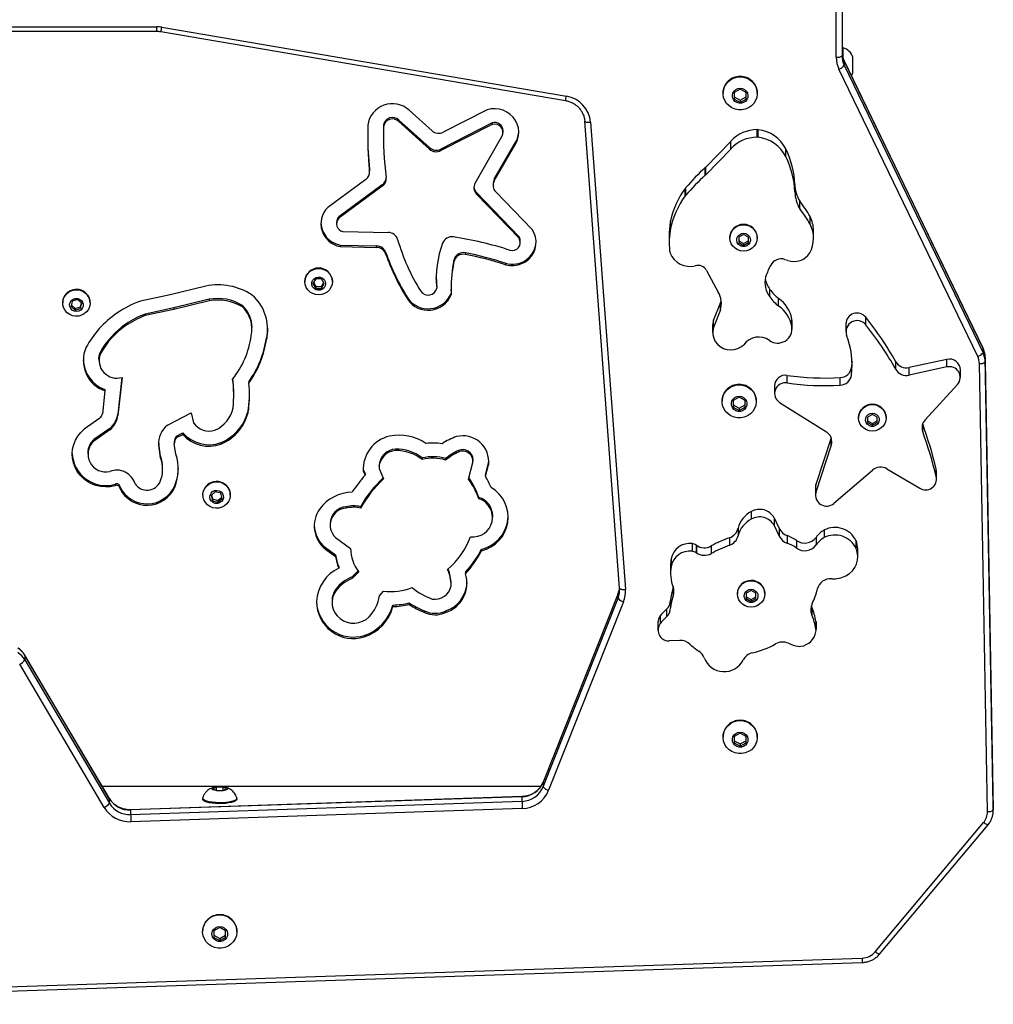
# Model space of a CAD drawing. Units: millimetres. Extents: x -4534 to 379802, y -3372 to 6410.
# Drawn here: x -749 to -253, y 1546 to 2048 of the extents above; entities that cross this region are included whole.
import ezdxf

# ---------------------------------------------------------------- set-up
doc = ezdxf.new("R2010")
doc.units = ezdxf.units.MM
doc.layers.add('Toestel 2D', color=7, linetype='Continuous', lineweight=20)

# ---------------------------------------------------------------- blocks, each defined once
blk = doc.blocks.new('1503')
at = {"color": 7, "linetype": 'Continuous', "lineweight": 25}
for p, q in [((999.62, 678.756), (999.62, 681.871)), ((999.92, 681.433), (999.92, 678.834)), ((953.908, 680.302), (964.951, 680.302)), ((953.908, 680.08), (964.951, 680.08)), ((964.951, 680.08), (964.951, 680.302)), ((965.161, 680.062), (985.802, 676.547)), ((965.211, 680.28), (985.852, 676.765)), ((999.97, 679.226), (999.92, 679.226)), ((999.97, 678.735), (999.97, 679.226)), ((1007.108, 663.924), (1000.03, 678.585)), ((1000.03, 678.585), (1000.032, 678.577)), ((1000.032, 678.577), (1000.032, 678.344)), ((1007.109, 663.916), (1000.032, 678.577)), ((1000.47, 678.108), (1000.47, 678.751)), ((1006.838, 663.483), (999.76, 678.144)), ((1000.032, 678.344), (1007.109, 663.683)), ((1000.47, 677.951), (1000.47, 678.108)), ((994.72, 677.12), (994.42, 676.952)), ((995.02, 676.952), (994.72, 677.12)), ((993.845, 676.928), (993.845, 676.915)), ((994.42, 676.952), (994.42, 676.618)), ((994.42, 676.734), (994.72, 676.567)), ((994.42, 676.618), (994.72, 676.451)), ((994.72, 676.567), (995.02, 676.734)), ((994.72, 676.451), (995.02, 676.618)), ((994.72, 676.567), (994.72, 676.451)), ((995.02, 676.618), (995.02, 676.952)), ((995.595, 676.915), (995.595, 676.928)), ((978.999, 675.004), (977.833, 676.054)), ((981.804, 676.07), (979.574, 674.93)), ((977.306, 675.55), (977.306, 675.473)), ((978.869, 674.141), (977.306, 675.55)), ((976.521, 675.281), (976.521, 675.203)), ((978.869, 674.063), (977.306, 675.473)), ((982.068, 675.408), (979.444, 674.067)), ((982.068, 675.33), (979.444, 673.99)), ((982.068, 675.408), (982.068, 675.33)), ((988.569, 651.664), (986.789, 675.499)), ((987.088, 675.442), (988.868, 651.607)), ((995.584, 674.672), (995.584, 675.06)), ((995.64, 674.668), (995.64, 675.057)), ((976.515, 674.817), (976.515, 674.74)), ((981.196, 672.335), (982.564, 674.71)), ((982.622, 674.922), (982.622, 674.999)), ((978.869, 674.063), (978.869, 674.141)), ((979.444, 674.067), (979.444, 673.99)), ((982.177, 672.528), (983.278, 674.438)), ((982.177, 672.45), (983.278, 674.36)), ((983.278, 674.438), (983.278, 674.36)), ((994.235, 674.456), (992.961, 673.149)), ((994.235, 674.068), (992.961, 672.761)), ((994.235, 674.068), (994.235, 674.456)), ((994.249, 674.083), (994.249, 674.471)), ((997.048, 673.686), (997.048, 674.074)), ((975.808, 673.029), (975.811, 672.98)), ((975.808, 672.951), (975.808, 673.029)), ((992.94, 672.74), (992.94, 673.129)), ((992.961, 672.761), (992.961, 673.149)), ((975.614, 672.519), (973.675, 671.091)), ((975.811, 672.903), (975.811, 672.98)), ((982.177, 672.528), (982.177, 672.45)), ((976.463, 672.25), (974.243, 670.615)), ((976.463, 672.172), (974.243, 670.538)), ((976.463, 672.172), (976.463, 672.25)), ((982.114, 672.293), (982.114, 672.215)), ((991.912, 671.678), (991.912, 672.066)), ((991.942, 671.712), (991.942, 672.101)), ((997.511, 671.882), (997.511, 672.271)), ((983.437, 669.595), (981.266, 671.849)), ((981.266, 671.849), (981.266, 671.771)), ((983.437, 669.517), (981.266, 671.771)), ((984.101, 669.963), (982.248, 671.886)), ((997.757, 671.027), (997.757, 671.415)), ((974.243, 670.615), (974.243, 670.538)), ((998.289, 670.243), (998.289, 670.632)), ((974.131, 670.338), (974.131, 670.26)), ((991.168, 670.019), (991.168, 670.407)), ((974.451, 669.864), (976.773, 669.813)), ((983.437, 669.595), (983.437, 669.517)), ((991.097, 669.672), (991.097, 669.284)), ((994.194, 669.55), (994.194, 669.537)), ((994.894, 669.715), (994.644, 669.575)), ((994.644, 669.575), (994.644, 669.296)), ((995.144, 669.575), (994.894, 669.715)), ((995.144, 669.296), (995.144, 669.575)), ((995.594, 669.537), (995.594, 669.55)), ((998.462, 669.52), (998.462, 669.909)), ((974.307, 669.172), (976.171, 669.131)), ((974.307, 669.172), (974.307, 669.094)), ((974.307, 669.094), (976.171, 669.053)), ((976.171, 669.053), (976.171, 669.131)), ((983.503, 669.3), (983.503, 669.377)), ((994.644, 669.384), (994.894, 669.245)), ((994.644, 669.296), (994.894, 669.157)), ((994.894, 669.245), (995.144, 669.384)), ((994.894, 669.157), (995.144, 669.296)), ((994.894, 669.245), (994.894, 669.157)), ((976.632, 668.804), (976.632, 668.727)), ((980.698, 668.776), (980.698, 668.698)), ((980.108, 668.314), (980.108, 668.391)), ((982.753, 668.243), (982.753, 668.165)), ((996.995, 668.44), (997.146, 668.394)), ((993.009, 667.877), (993.604, 666.765)), ((967.45, 667.082), (965.633, 666.641)), ((972.514, 667.318), (972.514, 667.305)), ((973.069, 667.446), (972.925, 667.204)), ((972.925, 667.204), (973.069, 666.963)), ((972.951, 667.248), (973.069, 667.051)), ((973.358, 667.446), (973.069, 667.446)), ((973.069, 667.051), (973.069, 666.963)), ((973.069, 667.051), (973.358, 667.051)), ((973.502, 667.204), (973.358, 667.446)), ((973.358, 667.051), (973.476, 667.248)), ((973.358, 666.963), (973.502, 667.204)), ((973.358, 667.051), (973.358, 666.963)), ((973.914, 667.305), (973.914, 667.318)), ((979.238, 667.06), (979.238, 666.982)), ((965.633, 666.641), (964.126, 666.314)), ((973.069, 666.963), (973.358, 666.963)), ((977.76, 666.467), (977.76, 666.389)), ((979.966, 666.913), (979.966, 666.836)), ((996.239, 666.524), (996.239, 666.913)), ((960.155, 666.232), (960.155, 666.219)), ((960.64, 666.304), (960.581, 666.032)), ((960.581, 666.032), (960.796, 665.845)), ((960.597, 666.106), (960.796, 665.933)), ((960.915, 666.391), (960.64, 666.304)), ((960.796, 665.933), (961.07, 666.02)), ((961.13, 666.205), (960.915, 666.391)), ((961.07, 666.02), (961.114, 666.219)), ((961.07, 665.932), (961.13, 666.205)), ((961.07, 666.02), (961.07, 665.932)), ((961.555, 666.219), (961.555, 666.232)), ((965.818, 665.966), (964.357, 665.65)), ((967.626, 666.405), (965.818, 665.966)), ((967.626, 666.328), (965.818, 665.889)), ((965.818, 665.966), (965.818, 665.889)), ((967.626, 666.405), (967.626, 666.328)), ((969.326, 666.092), (969.326, 666.014)), ((993.711, 666.25), (993.351, 665.351)), ((993.711, 665.861), (993.711, 666.25)), ((996.679, 666.062), (996.679, 666.45)), ((960.796, 665.933), (960.796, 665.845)), ((960.796, 665.845), (961.07, 665.932)), ((965.818, 665.889), (964.357, 665.572)), ((964.357, 665.65), (964.357, 665.572)), ((993.711, 665.861), (993.351, 664.963)), ((1001.125, 665.102), (1001.125, 665.49)), ((963.378, 665.141), (963.378, 665.064)), ((969.813, 664.888), (969.813, 664.965)), ((993.316, 665.109), (993.316, 664.721)), ((993.351, 664.963), (993.351, 665.351)), ((997.354, 665.011), (997.354, 665.399)), ((997.366, 665.27), (997.354, 665.399)), ((997.366, 664.882), (997.366, 665.27)), ((1000.117, 665.156), (1000.117, 664.768)), ((970.563, 664.488), (970.563, 664.41)), ((962.07, 663.692), (962.07, 663.614)), ((1007.108, 663.924), (1007.109, 663.916)), ((1007.109, 663.683), (1007.109, 663.916)), ((962.006, 663.364), (962.006, 663.286)), ((1002.662, 662.834), (1002.662, 663.223)), ((1005.268, 663.342), (1003.335, 662.927)), ((1005.268, 662.954), (1003.335, 662.539)), ((1005.268, 662.954), (1005.268, 663.342)), ((1007.335, 640.279), (1006.922, 663.131)), ((1007.222, 663.447), (1007.222, 663.214)), ((1007.635, 640.594), (1007.222, 663.447)), ((1007.222, 663.214), (1007.635, 640.361)), ((997.117, 662.138), (997.117, 662.526)), ((1000.399, 662.548), (1000.399, 662.937)), ((1003.335, 662.539), (1003.335, 662.927)), ((1005.953, 662.423), (1005.953, 662.811)), ((963.182, 662.423), (962.972, 660.476)), ((963.174, 662.421), (962.972, 660.554)), ((969.656, 662.203), (969.656, 662.125)), ((996.472, 661.988), (996.472, 661.6)), ((999.825, 662.025), (999.825, 662.413)), ((1004.152, 660.25), (1005.812, 662.063)), ((962.303, 661.733), (962.178, 660.571)), ((962.303, 661.81), (962.303, 661.733)), ((968.884, 661.513), (968.884, 661.59)), ((993.795, 661.216), (993.795, 661.203)), ((994.67, 661.408), (994.37, 661.241)), ((994.37, 661.241), (994.37, 660.906)), ((994.37, 661.022), (994.67, 660.855)), ((994.97, 661.241), (994.67, 661.408)), ((994.67, 660.855), (994.97, 661.022)), ((994.97, 660.906), (994.97, 661.241)), ((995.545, 661.203), (995.545, 661.216)), ((996.728, 661.144), (999.119, 659.642)), ((962.972, 660.554), (962.972, 660.476)), ((965.498, 659.986), (966.711, 660.616)), ((966.711, 660.616), (966.833, 660.105)), ((969.642, 660.846), (969.642, 660.768)), ((994.37, 660.906), (994.67, 660.739)), ((994.67, 660.739), (994.97, 660.906)), ((994.67, 660.855), (994.67, 660.739)), ((1001.464, 660.538), (1001.214, 660.399)), ((1001.714, 660.399), (1001.464, 660.538)), ((962.056, 660.342), (961.254, 659.784)), ((1000.764, 660.373), (1000.764, 660.361)), ((1001.214, 660.399), (1001.214, 660.12)), ((1001.214, 660.208), (1001.464, 660.069)), ((1001.214, 660.12), (1001.464, 659.981)), ((1001.464, 660.069), (1001.714, 660.208)), ((1001.464, 659.981), (1001.714, 660.12)), ((1001.464, 660.069), (1001.464, 659.981)), ((1001.714, 660.12), (1001.714, 660.399)), ((1002.164, 660.361), (1002.164, 660.373)), ((1004.031, 659.663), (1004.031, 660.051)), ((962.559, 659.818), (961.75, 659.255)), ((962.559, 659.741), (961.75, 659.177)), ((962.559, 659.818), (962.559, 659.741)), ((965.969, 659.431), (966.287, 659.596)), ((965.969, 659.353), (966.287, 659.518)), ((966.287, 659.596), (966.287, 659.518)), ((961.75, 659.255), (961.75, 659.177)), ((965.05, 659.093), (965.053, 659.043)), ((965.146, 658.405), (965.053, 659.043)), ((965.053, 659.043), (965.053, 658.965)), ((965.146, 658.327), (965.053, 658.965)), ((965.85, 659.132), (965.85, 659.054)), ((965.928, 658.509), (965.85, 659.041)), ((965.969, 659.431), (965.969, 659.353)), ((968.225, 659.095), (968.225, 659.017)), ((999.365, 659.338), (998.588, 656.956)), ((999.37, 658.966), (998.588, 656.568)), ((999.37, 658.966), (999.37, 659.322)), ((961.44, 658.585), (961.44, 658.507)), ((977.134, 658.768), (977.134, 658.69)), ((980.348, 658.695), (980.348, 658.617)), ((965.146, 658.405), (965.146, 658.327)), ((978.494, 658.315), (978.494, 658.237)), ((979.694, 658.286), (979.694, 658.208)), ((980.861, 657.236), (981.088, 658.082)), ((981.092, 658.143), (981.092, 658.221)), ((981.726, 657.456), (981.884, 658.045)), ((981.726, 657.379), (981.884, 657.967)), ((981.884, 658.045), (981.897, 658.186)), ((981.884, 658.045), (981.884, 657.967)), ((965.256, 657.735), (965.256, 657.812)), ((975.485, 657.786), (975.488, 657.719)), ((975.488, 657.719), (975.488, 657.642)), ((975.488, 657.719), (975.581, 657.507)), ((975.488, 657.642), (975.581, 657.429)), ((975.581, 657.507), (975.581, 657.429)), ((976.294, 657.888), (976.294, 657.81)), ((976.294, 657.784), (976.531, 657.247)), ((981.726, 657.456), (981.726, 657.379)), ((999.5, 655.999), (1001.472, 657.698)), ((1002.201, 657.761), (1003.879, 656.772)), ((1004.724, 657.36), (1004.724, 657.748)), ((1004.739, 657.623), (1004.724, 657.748)), ((1004.739, 657.235), (1004.739, 657.623)), ((962.825, 656.972), (962.825, 656.895)), ((998.588, 656.568), (998.588, 656.956)), ((963.08, 656.757), (963.08, 656.835)), ((965.876, 656.898), (965.876, 656.82)), ((967.308, 656.437), (967.308, 656.424)), ((967.942, 656.594), (967.732, 656.403)), ((968.218, 656.514), (967.942, 656.594)), ((968.285, 656.243), (968.218, 656.514)), ((968.708, 656.424), (968.708, 656.437)), ((998.562, 656.793), (998.562, 656.405)), ((967.732, 656.403), (967.798, 656.132)), ((967.749, 656.419), (967.798, 656.22)), ((967.798, 656.22), (967.798, 656.132)), ((967.798, 656.22), (968.075, 656.14)), ((967.798, 656.132), (968.075, 656.052)), ((968.075, 656.14), (968.267, 656.315)), ((968.075, 656.052), (968.285, 656.243)), ((968.075, 656.14), (968.075, 656.052)), ((981.392, 656.305), (981.392, 656.227)), ((974.612, 655.823), (974.612, 655.745)), ((975.349, 655.825), (975.349, 655.747)), ((995.287, 655.581), (995.287, 655.193)), ((973.795, 654.96), (973.795, 654.882)), ((982.094, 655.286), (982.094, 655.363)), ((996.457, 655.252), (996.457, 654.864)), ((996.457, 655.252), (996.715, 654.709)), ((994.614, 654.728), (994.614, 654.34)), ((996.457, 654.864), (996.715, 654.321)), ((996.715, 654.709), (996.715, 654.321)), ((999.012, 654.64), (999.012, 654.252)), ((974.075, 654.254), (974.843, 653.698)), ((992.263, 653.946), (992.263, 653.557)), ((994.176, 654.247), (994.176, 653.859)), ((997.11, 654.357), (997.11, 653.968)), ((997.6, 654.103), (997.6, 653.715)), ((998.59, 654.264), (998.59, 653.876)), ((1000.629, 654.096), (1000.629, 653.708)), ((973.559, 653.739), (974.073, 653.368)), ((973.559, 653.739), (973.559, 653.662)), ((973.559, 653.662), (974.073, 653.29)), ((974.843, 653.698), (974.843, 653.679)), ((981.519, 653.66), (981.519, 653.583)), ((992.471, 653.869), (992.471, 653.481)), ((992.471, 653.869), (992.488, 653.858)), ((992.471, 653.481), (992.488, 653.469)), ((992.488, 653.858), (992.488, 653.469)), ((993.239, 653.823), (993.239, 653.435)), ((1000.716, 653.281), (1000.716, 653.669)), ((974.073, 653.368), (974.073, 653.29)), ((991.2, 653.164), (991.2, 652.776)), ((974.239, 652.773), (974.239, 652.695)), ((975.232, 652.552), (974.921, 652.247)), ((975.267, 652.508), (974.921, 652.169)), ((980.704, 652.487), (980.704, 652.409)), ((991.171, 652.823), (991.171, 652.435)), ((974.921, 652.247), (974.921, 652.169)), ((979.971, 651.828), (979.971, 651.906)), ((974.09, 651.621), (974.09, 651.543)), ((976.319, 651.282), (976.519, 651.525)), ((988.492, 651.398), (984.668, 641.775)), ((988.494, 651.405), (984.67, 641.782)), ((988.494, 651.405), (988.492, 651.398)), ((988.492, 651.165), (988.492, 651.398)), ((991.298, 651.67), (991.308, 651.699)), ((991.298, 651.67), (991.298, 651.282)), ((995.275, 651.555), (995.025, 651.416)), ((995.025, 651.416), (995.025, 651.137)), ((995.525, 651.416), (995.275, 651.555)), ((995.525, 651.137), (995.525, 651.416)), ((973.899, 651.022), (973.899, 650.945)), ((977.831, 650.921), (977.831, 650.844)), ((984.668, 641.542), (988.492, 651.165)), ((988.772, 650.983), (984.948, 641.36)), ((991.173, 651.05), (991.173, 650.662)), ((994.575, 651.39), (994.575, 651.377)), ((995.025, 651.225), (995.275, 651.086)), ((995.025, 651.137), (995.275, 650.998)), ((995.275, 651.086), (995.525, 651.225)), ((995.275, 650.998), (995.525, 651.137)), ((995.275, 651.086), (995.275, 650.998)), ((995.975, 651.377), (995.975, 651.39)), ((977.005, 650.811), (977.005, 650.733)), ((978.613, 650.514), (978.613, 650.436)), ((979.684, 650.507), (979.684, 650.43)), ((990.956, 650.595), (990.956, 650.206)), ((998.372, 650.703), (998.372, 650.315)), ((990.524, 649.924), (990.524, 649.536)), ((990.635, 650.254), (990.635, 649.866)), ((998.589, 649.976), (998.589, 649.588)), ((998.594, 649.518), (998.594, 649.907)), ((975.541, 649.265), (975.541, 649.187)), ((991.641, 649.001), (991.097, 648.978)), ((962.535, 640.951), (958.22, 648.253)), ((958.222, 648.244), (958.22, 648.253)), ((958.222, 648.244), (958.222, 648.011)), ((962.537, 640.942), (958.222, 648.244)), ((958.222, 648.011), (962.537, 640.709)), ((962.277, 640.488), (957.962, 647.79)), ((993.845, 644.086), (993.845, 644.073)), ((994.72, 644.278), (994.42, 644.111)), ((994.42, 644.111), (994.42, 643.776)), ((994.42, 643.893), (994.72, 643.726)), ((995.02, 644.111), (994.72, 644.278)), ((994.72, 643.726), (995.02, 643.893)), ((995.02, 643.776), (995.02, 644.111)), ((995.595, 644.073), (995.595, 644.086)), ((994.42, 643.776), (994.72, 643.609)), ((994.72, 643.609), (995.02, 643.776)), ((994.72, 643.726), (994.72, 643.609)), ((962.164, 641.579), (984.56, 641.579)), ((967.996, 641.515), (967.823, 641.437)), ((967.823, 641.437), (967.996, 641.359)), ((968.053, 641.536), (967.959, 641.523)), ((968.343, 641.515), (967.996, 641.515)), ((967.996, 641.359), (967.996, 641.515)), ((967.996, 641.359), (968.343, 641.359)), ((968.516, 641.437), (968.343, 641.515)), ((968.343, 641.359), (968.343, 641.515)), ((968.343, 641.359), (968.516, 641.437)), ((984.668, 641.775), (984.67, 641.782)), ((984.668, 641.775), (984.668, 641.542)), ((962.537, 640.942), (962.535, 640.951)), ((962.537, 640.709), (962.537, 640.942)), ((983.59, 641.032), (963.621, 640.358)), ((983.59, 641.042), (963.622, 640.369)), ((967.295, 640.954), (967.295, 640.906)), ((969.045, 640.906), (969.045, 640.954)), ((983.59, 640.799), (983.59, 641.032)), ((963.621, 640.125), (983.59, 640.799)), ((963.621, 640.358), (963.621, 640.125)), ((983.6, 640.432), (963.632, 639.758)), ((1007.635, 640.361), (1007.635, 640.594)), ((1007.635, 640.574), (1007.635, 640.594)), ((1007.635, 640.341), (1007.635, 640.574)), ((1001.606, 633.123), (1007.134, 639.716)), ((1001.836, 633.008), (1007.364, 639.601)), ((968.17, 634.362), (967.87, 634.195)), ((968.47, 634.195), (968.17, 634.362)), ((967.295, 634.17), (967.295, 634.157)), ((967.87, 634.195), (967.87, 633.86)), ((967.87, 633.977), (968.17, 633.809)), ((967.87, 633.86), (968.17, 633.693)), ((968.17, 633.809), (968.47, 633.977)), ((968.17, 633.693), (968.47, 633.86)), ((968.47, 633.86), (968.47, 634.195)), ((969.045, 634.157), (969.045, 634.17)), ((968.17, 633.809), (968.17, 633.693)), ((937.698, 630.668), (1000.938, 632.801)), ((937.708, 630.446), (1000.948, 632.579))]:
    blk.add_line(p, q, dxfattribs=at)
at = {"color": 7, "linetype": 'Continuous', "lineweight": 25, "flags": 128}
for points in [[(994.72, 677.76), (994.896, 677.742), (995.065, 677.691), (995.219, 677.608), (995.354, 677.497), (995.462, 677.362), (995.54, 677.208), (995.584, 677.043), (995.593, 676.872), (995.567, 676.703), (995.505, 676.542), (995.411, 676.397), (995.29, 676.273), (995.144, 676.176), (994.981, 676.108), (994.808, 676.074), (994.631, 676.074), (994.458, 676.108), (994.295, 676.176), (994.15, 676.273), (994.028, 676.397), (993.934, 676.542), (993.872, 676.703), (993.846, 676.872), (993.855, 677.043), (993.899, 677.208), (993.977, 677.362), (994.085, 677.497), (994.22, 677.608), (994.374, 677.691), (994.543, 677.742), (994.72, 677.76)], [(1000.405, 677.808), (1000.437, 677.868), (1000.47, 677.951)], [(994.72, 677.172), (994.837, 677.154), (994.945, 677.104), (995.032, 677.026), (995.092, 676.926), (995.118, 676.814), (995.11, 676.699), (995.066, 676.592), (994.992, 676.502), (994.893, 676.437), (994.779, 676.403), (994.66, 676.403), (994.546, 676.437), (994.447, 676.502), (994.373, 676.592), (994.33, 676.699), (994.321, 676.814), (994.347, 676.926), (994.407, 677.026), (994.494, 677.104), (994.602, 677.154), (994.72, 677.172)], [(983.278, 674.36), (983.361, 674.547), (983.411, 674.744), (983.425, 674.947), (983.404, 675.149), (983.347, 675.344), (983.258, 675.528), (983.137, 675.695), (982.99, 675.839), (982.819, 675.958), (982.63, 676.046), (982.428, 676.103), (982.219, 676.126), (982.009, 676.115), (981.804, 676.07)], [(976.521, 675.281), (976.515, 674.957), (976.515, 674.817)], [(986.789, 675.499), (986.794, 675.484), (986.812, 675.471), (986.839, 675.459), (986.876, 675.45), (986.922, 675.444), (986.973, 675.44), (987.03, 675.44), (987.088, 675.442)], [(994.894, 670.213), (995.05, 670.196), (995.198, 670.146), (995.331, 670.065), (995.442, 669.958), (995.525, 669.83), (995.577, 669.687), (995.594, 669.537), (995.577, 669.386), (995.525, 669.243), (995.442, 669.115), (995.331, 669.008), (995.198, 668.928), (995.05, 668.878), (994.894, 668.861), (994.739, 668.878), (994.591, 668.928), (994.458, 669.008), (994.347, 669.115), (994.264, 669.243), (994.212, 669.386), (994.194, 669.537), (994.212, 669.687), (994.264, 669.83), (994.347, 669.958), (994.458, 670.065), (994.591, 670.146), (994.739, 670.196), (994.894, 670.213)], [(982.753, 668.165), (982.962, 668.126), (983.175, 668.124), (983.385, 668.156), (983.586, 668.224), (983.772, 668.324), (983.937, 668.454), (984.077, 668.609), (984.186, 668.786), (984.262, 668.978), (984.303, 669.179), (984.307, 669.385), (984.273, 669.588), (984.204, 669.783), (984.101, 669.963)], [(983.503, 669.377), (983.489, 669.482), (983.437, 669.595)], [(994.894, 669.774), (995.008, 669.756), (995.109, 669.703), (995.187, 669.621), (995.234, 669.519), (995.243, 669.408), (995.215, 669.3), (995.152, 669.207), (995.061, 669.139), (994.952, 669.102), (994.837, 669.102), (994.728, 669.139), (994.637, 669.207), (994.574, 669.3), (994.546, 669.408), (994.555, 669.519), (994.601, 669.621), (994.679, 669.703), (994.781, 669.756), (994.894, 669.774)], [(973.914, 667.305), (973.896, 667.155), (973.844, 667.012), (973.761, 666.884), (973.65, 666.777), (973.518, 666.696), (973.37, 666.646), (973.214, 666.629), (973.058, 666.646), (972.91, 666.696), (972.777, 666.777), (972.667, 666.884), (972.583, 667.012), (972.531, 667.155), (972.514, 667.305), (972.531, 667.456), (972.583, 667.599), (972.667, 667.727), (972.777, 667.834), (972.91, 667.914), (973.058, 667.964), (973.214, 667.981), (973.37, 667.964), (973.518, 667.914), (973.65, 667.834), (973.761, 667.727), (973.844, 667.599), (973.896, 667.456), (973.914, 667.305)], [(973.564, 667.204), (973.545, 667.094), (973.49, 666.997), (973.405, 666.921), (973.3, 666.876), (973.185, 666.867), (973.073, 666.895), (972.977, 666.956), (972.906, 667.043), (972.869, 667.149), (972.869, 667.26), (972.906, 667.365), (972.977, 667.453), (973.073, 667.514), (973.185, 667.541), (973.3, 667.532), (973.405, 667.487), (973.49, 667.412), (973.545, 667.314), (973.564, 667.204)], [(979.238, 667.06), (979.219, 667.35), (979.215, 667.507)], [(960.334, 666.671), (960.451, 666.771), (960.589, 666.844), (960.74, 666.886), (960.896, 666.894), (961.051, 666.868), (961.195, 666.81), (961.323, 666.722), (961.427, 666.609), (961.503, 666.476), (961.546, 666.331), (961.554, 666.18), (961.528, 666.03), (961.467, 665.891), (961.376, 665.767), (961.259, 665.667), (961.122, 665.594), (960.971, 665.552), (960.815, 665.544), (960.66, 665.57), (960.515, 665.628), (960.388, 665.716), (960.284, 665.829), (960.208, 665.962), (960.165, 666.107), (960.157, 666.258), (960.183, 666.408), (960.243, 666.547), (960.334, 666.671)], [(960.595, 666.344), (960.685, 666.413), (960.793, 666.451), (960.909, 666.452), (961.018, 666.417), (961.11, 666.35), (961.174, 666.258), (961.204, 666.15), (961.196, 666.039), (961.151, 665.937), (961.074, 665.854), (960.973, 665.8), (960.86, 665.78), (960.746, 665.797), (960.644, 665.849), (960.565, 665.93), (960.517, 666.031), (960.506, 666.142), (960.533, 666.25), (960.595, 666.344)], [(993.742, 666.384), (993.739, 666.363), (993.711, 666.25)], [(993.351, 665.351), (993.318, 665.172), (993.316, 665.109)], [(993.351, 664.963), (993.318, 664.784), (993.324, 664.603), (993.368, 664.426), (993.447, 664.261), (993.56, 664.116), (993.7, 663.995), (993.862, 663.904), (994.041, 663.846), (994.227, 663.825), (994.415, 663.84), (994.595, 663.891), (994.761, 663.976), (994.906, 664.092)], [(970.613, 664.927), (970.606, 664.788), (970.563, 664.488)], [(962.006, 663.364), (962.02, 663.518), (962.07, 663.692)], [(1000.426, 663.255), (1000.423, 663.194), (1000.399, 662.937)], [(994.67, 662.048), (994.846, 662.031), (995.015, 661.979), (995.169, 661.896), (995.304, 661.785), (995.412, 661.65), (995.49, 661.496), (995.534, 661.331), (995.543, 661.16), (995.517, 660.991), (995.455, 660.831), (995.361, 660.685), (995.239, 660.561), (995.094, 660.464), (994.931, 660.396), (994.758, 660.362), (994.581, 660.362), (994.408, 660.396), (994.245, 660.464), (994.1, 660.561), (993.978, 660.685), (993.884, 660.831), (993.822, 660.991), (993.796, 661.16), (993.805, 661.331), (993.849, 661.496), (993.927, 661.65), (994.035, 661.785), (994.17, 661.896), (994.324, 661.979), (994.493, 662.031), (994.67, 662.048)], [(994.67, 661.46), (994.787, 661.443), (994.895, 661.393), (994.982, 661.314), (995.042, 661.214), (995.068, 661.102), (995.06, 660.987), (995.016, 660.88), (994.942, 660.79), (994.843, 660.725), (994.729, 660.691), (994.61, 660.691), (994.496, 660.725), (994.397, 660.79), (994.323, 660.88), (994.28, 660.987), (994.271, 661.102), (994.297, 661.214), (994.357, 661.314), (994.444, 661.393), (994.552, 661.443), (994.67, 661.46)], [(1001.464, 661.037), (1001.62, 661.02), (1001.767, 660.97), (1001.9, 660.889), (1002.011, 660.782), (1002.094, 660.654), (1002.146, 660.511), (1002.164, 660.361), (1002.146, 660.21), (1002.094, 660.067), (1002.011, 659.939), (1001.9, 659.832), (1001.767, 659.751), (1001.62, 659.701), (1001.464, 659.684), (1001.308, 659.701), (1001.16, 659.751), (1001.027, 659.832), (1000.916, 659.939), (1000.833, 660.067), (1000.781, 660.21), (1000.764, 660.361), (1000.781, 660.511), (1000.833, 660.654), (1000.916, 660.782), (1001.027, 660.889), (1001.16, 660.97), (1001.308, 661.02), (1001.464, 661.037)], [(1001.464, 660.598), (1001.577, 660.579), (1001.679, 660.526), (1001.757, 660.444), (1001.803, 660.343), (1001.813, 660.232), (1001.784, 660.124), (1001.721, 660.031), (1001.63, 659.962), (1001.521, 659.926), (1001.406, 659.926), (1001.297, 659.962), (1001.206, 660.031), (1001.143, 660.124), (1001.115, 660.232), (1001.124, 660.343), (1001.171, 660.444), (1001.249, 660.526), (1001.35, 660.579), (1001.464, 660.598)], [(962.825, 656.895), (962.583, 656.849), (962.337, 656.836), (962.092, 656.858), (961.852, 656.912), (961.623, 656.999), (961.409, 657.117), (961.215, 657.263), (961.044, 657.434), (960.899, 657.627), (960.785, 657.837), (960.702, 658.061), (960.654, 658.295), (960.64, 658.532), (960.661, 658.769), (960.717, 659.001), (960.806, 659.222), (960.927, 659.43), (961.077, 659.618), (961.254, 659.784)], [(967.338, 656.618), (967.399, 656.757), (967.491, 656.88), (967.609, 656.979), (967.747, 657.051), (967.898, 657.092), (968.055, 657.099), (968.209, 657.072), (968.353, 657.012), (968.48, 656.924), (968.583, 656.81), (968.658, 656.676), (968.7, 656.53), (968.707, 656.379), (968.679, 656.23), (968.617, 656.091), (968.525, 655.968), (968.408, 655.869), (968.27, 655.797), (968.119, 655.756), (967.962, 655.749), (967.808, 655.776), (967.663, 655.836), (967.537, 655.925), (967.433, 656.038), (967.359, 656.172), (967.317, 656.318), (967.31, 656.469), (967.338, 656.618)], [(998.588, 656.956), (998.563, 656.817), (998.562, 656.793)], [(967.308, 656.437), (967.31, 656.482), (967.338, 656.631)], [(967.673, 656.42), (967.724, 656.52), (967.805, 656.599), (967.909, 656.647), (968.023, 656.661), (968.136, 656.638), (968.235, 656.581), (968.309, 656.496), (968.351, 656.392), (968.356, 656.281), (968.323, 656.174), (968.255, 656.084), (968.162, 656.019), (968.051, 655.988), (967.936, 655.992), (967.829, 656.033), (967.741, 656.105), (967.682, 656.201), (967.659, 656.31), (967.673, 656.42)], [(995.275, 652.054), (995.431, 652.037), (995.579, 651.987), (995.712, 651.906), (995.822, 651.799), (995.906, 651.671), (995.958, 651.528), (995.975, 651.377), (995.958, 651.227), (995.906, 651.084), (995.822, 650.956), (995.712, 650.849), (995.579, 650.768), (995.431, 650.718), (995.275, 650.701), (995.119, 650.718), (994.971, 650.768), (994.839, 650.849), (994.728, 650.956), (994.644, 651.084), (994.593, 651.227), (994.575, 651.377), (994.593, 651.528), (994.644, 651.671), (994.728, 651.799), (994.839, 651.906), (994.971, 651.987), (995.119, 652.037), (995.275, 652.054)], [(974.09, 651.543), (973.991, 651.371), (973.927, 651.184), (973.9, 650.988), (973.91, 650.792), (973.958, 650.6), (974.042, 650.42), (974.159, 650.259), (974.305, 650.121), (974.474, 650.011), (974.662, 649.934), (974.861, 649.891), (975.065, 649.885), (975.267, 649.915), (975.459, 649.981), (975.636, 650.08), (975.79, 650.209)], [(988.569, 651.664), (988.575, 651.649), (988.592, 651.635), (988.619, 651.624), (988.657, 651.615), (988.702, 651.608), (988.754, 651.605), (988.81, 651.604), (988.868, 651.607)], [(995.275, 651.615), (995.389, 651.596), (995.49, 651.543), (995.568, 651.461), (995.614, 651.359), (995.624, 651.249), (995.596, 651.141), (995.533, 651.048), (995.442, 650.979), (995.333, 650.943), (995.217, 650.943), (995.109, 650.979), (995.018, 651.048), (994.955, 651.141), (994.926, 651.249), (994.936, 651.359), (994.982, 651.461), (995.06, 651.543), (995.161, 651.596), (995.275, 651.615)], [(998.346, 650.772), (998.346, 650.772), (998.372, 650.703)], [(994.72, 644.918), (994.896, 644.901), (995.065, 644.85), (995.219, 644.767), (995.354, 644.655), (995.462, 644.52), (995.54, 644.367), (995.584, 644.201), (995.593, 644.03), (995.567, 643.861), (995.505, 643.701), (995.411, 643.556), (995.29, 643.432), (995.144, 643.334), (994.981, 643.267), (994.808, 643.232), (994.631, 643.232), (994.458, 643.267), (994.295, 643.334), (994.15, 643.432), (994.028, 643.556), (993.934, 643.701), (993.872, 643.861), (993.846, 644.03), (993.855, 644.201), (993.899, 644.367), (993.977, 644.52), (994.085, 644.655), (994.22, 644.767), (994.374, 644.85), (994.543, 644.901), (994.72, 644.918)], [(994.72, 644.33), (994.837, 644.313), (994.945, 644.263), (995.032, 644.185), (995.092, 644.085), (995.118, 643.973), (995.11, 643.858), (995.066, 643.751), (994.992, 643.66), (994.893, 643.596), (994.779, 643.562), (994.66, 643.562), (994.546, 643.596), (994.447, 643.66), (994.373, 643.751), (994.33, 643.858), (994.321, 643.973), (994.347, 644.085), (994.407, 644.185), (994.494, 644.263), (994.602, 644.313), (994.72, 644.33)], [(968.57, 641.437), (968.552, 641.407), (968.5, 641.379), (968.419, 641.356), (968.316, 641.341), (968.199, 641.334), (968.081, 641.336), (967.97, 641.347), (967.876, 641.367), (967.809, 641.392), (967.774, 641.422), (967.774, 641.453), (967.809, 641.482), (967.876, 641.508), (967.97, 641.527), (968.081, 641.538), (968.199, 641.54), (968.316, 641.533), (968.419, 641.518), (968.5, 641.495), (968.552, 641.468), (968.57, 641.437)], [(969.045, 640.906), (969.027, 640.86), (968.974, 640.817), (968.888, 640.776), (968.772, 640.742), (968.632, 640.714), (968.473, 640.693), (968.302, 640.682), (968.125, 640.68), (967.95, 640.687), (967.784, 640.703), (967.634, 640.727), (967.506, 640.758), (967.404, 640.796), (967.335, 640.838), (967.299, 640.883), (967.295, 640.906)], [(969.042, 640.971), (969.045, 640.954), (969.027, 640.909), (968.974, 640.865), (968.888, 640.825), (968.772, 640.79), (968.632, 640.762), (968.473, 640.742), (968.302, 640.73), (968.125, 640.728), (967.95, 640.735), (967.784, 640.751), (967.634, 640.775), (967.506, 640.807), (967.404, 640.844), (967.335, 640.886), (967.299, 640.931), (967.297, 640.971)], [(983.59, 641.032), (983.59, 641.041), (983.59, 641.042)], [(963.621, 640.358), (963.622, 640.368), (963.622, 640.369)], [(1007.364, 639.601), (1007.363, 639.6), (1007.35, 639.596), (1007.328, 639.599), (1007.299, 639.61), (1007.264, 639.628), (1007.224, 639.653), (1007.18, 639.682), (1007.134, 639.716)], [(968.17, 635.002), (968.346, 634.985), (968.515, 634.934), (968.669, 634.851), (968.804, 634.739), (968.912, 634.604), (968.99, 634.45), (969.034, 634.285), (969.043, 634.114), (969.017, 633.945), (968.955, 633.785), (968.861, 633.639), (968.739, 633.516), (968.594, 633.418), (968.431, 633.35), (968.258, 633.316), (968.081, 633.316), (967.908, 633.35), (967.745, 633.418), (967.6, 633.516), (967.478, 633.639), (967.384, 633.785), (967.322, 633.945), (967.296, 634.114), (967.305, 634.285), (967.349, 634.45), (967.427, 634.604), (967.535, 634.739), (967.67, 634.851), (967.824, 634.934), (967.993, 634.985), (968.17, 635.002)], [(968.17, 634.414), (968.287, 634.397), (968.395, 634.347), (968.482, 634.268), (968.542, 634.169), (968.568, 634.056), (968.56, 633.941), (968.516, 633.834), (968.442, 633.744), (968.343, 633.679), (968.229, 633.645), (968.11, 633.645), (967.996, 633.679), (967.897, 633.744), (967.823, 633.834), (967.78, 633.941), (967.771, 634.056), (967.797, 634.169), (967.857, 634.268), (967.944, 634.347), (968.052, 634.397), (968.17, 634.414)], [(1001.836, 633.008), (1001.835, 633.006), (1001.822, 633.002), (1001.8, 633.006), (1001.771, 633.016), (1001.736, 633.034), (1001.696, 633.059), (1001.652, 633.089), (1001.606, 633.123)]]:
    blk.add_lwpolyline(points, dxfattribs=at)
at = {"color": 7, "linetype": 'Continuous', "lineweight": 25}
for centre, radius, start, end in [((964.951, 678.75), 1.553, 80.342, 89.9996), ((963.966, 680.453), 1.257, 341.8885, 352.1054), ((1001.046, 679.067), 1.127, 180.0385, 205.8163), ((999.782, 678.528), 0.723, 18, 74.9376), ((999.69, 679.104), 0.355, 258.6341, 310.3825), ((1001.027, 678.757), 1.408, 180.0318, 205.8204), ((1001.046, 678.834), 1.127, 180.0385, 205.8163), ((999.611, 678.632), 0.51, 287.0359, 325.668), ((994.704, 676.913), 0.86, 88.9908, 179.0241), ((994.735, 676.913), 0.86, 0.9759, 91.0092), ((984.605, 676.938), 1.259, 341.8935, 352.0944), ((985.625, 675.314), 1.469, 5.0122, 81.0929), ((976.98, 675.114), 1.269, 47.7851, 172.1), ((976.982, 675.217), 0.465, 45.7682, 172.1384), ((976.982, 675.14), 0.465, 45.7667, 172.1399), ((993.018, 674.749), 17.303, 178.2128, 185.9628), ((992.545, 674.74), 16.03, 178.342, 187.6056), ((979.34, 675.387), 0.513, 228.3048, 297.0777), ((982.187, 674.989), 0.436, 1.3812, 105.8417), ((982.191, 674.92), 0.428, 330.6248, 106.6809), ((995.576, 673.27), 1.79, 89.7611, 137.8618), ((995.578, 674.539), 0.521, 83.2584, 89.4247), ((995.441, 673.27), 1.797, 26.561, 83.6472), ((993.022, 674.826), 17.307, 180.1294, 185.9623), ((982.257, 675.006), 1.168, 330.932, 358.0393), ((995.576, 672.882), 1.79, 89.7604, 137.8607), ((995.579, 674.155), 0.516, 83.2557, 89.4761), ((995.441, 672.882), 1.797, 26.5592, 83.6477), ((979.211, 674.524), 0.513, 228.3048, 297.0777), ((979.211, 674.446), 0.513, 228.3048, 297.0777), ((993.841, 674.838), 0.548, 315.9015, 318.0484), ((993.896, 674.398), 0.473, 315.7316, 318.2183), ((993.081, 672.094), 4.434, 2.2832, 26.521), ((993.081, 671.706), 4.434, 2.2826, 26.5216), ((1000.94, 664.359), 11.87, 132.3693, 139.2915), ((992.63, 673.47), 0.461, 312.2509, 315.8467), ((975.334, 672.904), 0.476, 305.9408, 5.6739), ((976.184, 672.557), 0.476, 305.9261, 7.3112), ((976.182, 672.636), 0.478, 305.9924, 355.0283), ((982.584, 672.293), 0.47, 149.9611, 179.9582), ((1000.935, 663.975), 11.863, 132.3672, 139.2935), ((992.61, 673.103), 0.49, 312.3568, 315.7408), ((981.603, 672.1), 0.471, 150.0336, 224.285), ((981.608, 672.18), 0.475, 184.9133, 224.1161), ((982.585, 672.215), 0.471, 150.0327, 224.2865), ((995.326, 669.538), 4.248, 143.4748, 168.1974), ((992.148, 671.892), 0.293, 134.6739, 143.5232), ((999.226, 672.299), 1.715, 180.9642, 211.0251), ((995.325, 669.15), 4.248, 143.4742, 168.1974), ((992.146, 671.506), 0.29, 134.6373, 143.5598), ((999.227, 671.911), 1.715, 180.9652, 211.024), ((974.515, 670.258), 1.182, 135.2305, 259.8963), ((992.13, 667.017), 7.142, 30.409, 38.0163), ((992.132, 666.63), 7.14, 30.4076, 38.0177), ((974.532, 670.337), 0.401, 136.0686, 179.8555), ((974.537, 670.259), 0.405, 136.5304, 257.6766), ((996.858, 669.908), 1.604, 0.036, 26.8424), ((974.532, 670.355), 1.204, 182.6007, 259.2476), ((994.928, 669.672), 3.832, 168.9415, 180.0021), ((994.93, 669.284), 3.833, 168.9445, 185.969), ((994.884, 669.536), 0.69, 89.1711, 178.8438), ((994.908, 669.539), 0.687, 0.8637, 91.1214), ((996.861, 669.52), 1.601, 332.1224, 26.8594), ((976.767, 669.316), 0.497, 16.6969, 89.3648), ((980.007, 669.094), 0.502, 80.8033, 158.9259), ((977.358, 651.587), 18.209, 72.0881, 81.3797), ((983.09, 669.301), 0.409, 251.1997, 31.9443), ((976.165, 668.633), 0.498, 20.1509, 89.2965), ((976.165, 668.555), 0.498, 20.156, 89.2953), ((987.06, 672.272), 10.212, 195.9919, 212.2522), ((984.427, 667.468), 5.212, 159.7137, 185.3461), ((983.097, 669.407), 1.214, 253.5437, 356.9198), ((987.879, 672.787), 11.93, 199.4997, 211.9872), ((987.878, 672.709), 11.93, 199.4993, 211.9875), ((980.596, 668.287), 0.499, 78.2376, 167.9936), ((980.596, 668.21), 0.499, 78.2416, 167.9928), ((977.461, 652.086), 17.001, 71.8635, 79.0234), ((977.461, 652.011), 16.999, 71.8625, 79.0232), ((991.584, 668.934), 0.469, 185.9818, 201.2957), ((992.155, 669.174), 1.089, 202.1558, 284.5258), ((997.479, 669.276), 0.943, 249.3206, 327.6926), ((973.214, 667.3), 0.7, 1.4506, 178.5494), ((987.752, 666.913), 7.785, 169.0544, 179.9971), ((987.75, 666.836), 7.783, 169.0535, 181.5308), ((992.565, 667.633), 0.506, 28.8894, 105.6742), ((1000.234, 666.071), 4.469, 152.2842, 160.5556), ((996.813, 667.86), 0.608, 72.6028, 151.543), ((997.17, 667.262), 1.188, 167.0934, 218.4022), ((996.46, 667.424), 0.46, 162.994, 167.0319), ((968.071, 663.927), 3.216, 56.9186, 101.133), ((978.799, 667.065), 0.447, 212.8336, 349.3459), ((997.179, 667.655), 1.197, 189.5449, 218.2961), ((960.818, 666.231), 0.662, 136.8521, 179.8954), ((960.854, 666.211), 0.702, 1.6767, 137.7213), ((968.303, 664.886), 2.309, 348.1095, 48.7206), ((978.799, 667.19), 1.267, 214.8397, 337.4862), ((978.799, 667.113), 1.267, 214.8394, 337.4853), ((992.613, 666.19), 1.146, 343.3416, 30.1122), ((997.951, 668.1), 2.083, 214.7498, 232.3927), ((997.952, 667.713), 2.084, 214.755, 232.3875), ((965.935, 661.291), 5.339, 109.8076, 124.4508), ((968.071, 664.053), 2.394, 58.3797, 100.7158), ((968.071, 663.975), 2.394, 58.381, 100.7161), ((968.259, 664.962), 1.555, 0.1336, 46.6228), ((968.263, 664.887), 1.55, 347.1377, 46.6674), ((995.796, 665.141), 1.579, 9.4065, 55.994), ((995.796, 664.753), 1.579, 9.4044, 55.9961), ((965.691, 661.627), 4.924, 124.3167, 151.9905), ((965.94, 661.408), 4.527, 110.4666, 124.4569), ((965.94, 661.331), 4.527, 110.4666, 124.4569), ((1000.682, 665.139), 0.565, 38.403, 178.2382), ((988.044, 654.965), 16.789, 29.4624, 38.8211), ((965.715, 661.718), 4.145, 124.3157, 151.5594), ((965.715, 661.641), 4.144, 124.3144, 151.5607), ((996.638, 664.897), 0.725, 234.0965, 8.9952), ((1000.682, 664.759), 0.56, 37.6774, 198.6396), ((988.044, 654.577), 16.789, 29.4621, 38.821), ((965.336, 665.142), 4.478, 321.2106, 352.3012), ((965.389, 665.219), 5.225, 324.7475, 351.9561), ((995.672, 663.53), 0.95, 55.2428, 143.7128), ((996.158, 663.061), 4.272, 353.1062, 20.8307), ((965.389, 665.141), 5.225, 324.7483, 351.9554), ((962.859, 663.286), 1.65, 156.6868, 250.3167), ((962.919, 663.292), 0.908, 159.2089, 286.8358), ((1006.688, 663.971), 0.51, 287.0401, 325.6638), ((1006.077, 663.115), 0.845, 1.0729, 25.8103), ((1006.095, 663.426), 1.127, 1.0681, 25.816), ((1006.095, 663.193), 1.127, 1.0687, 25.8153), ((962.875, 663.378), 1.669, 181.8311, 249.9749), ((1003.2, 663.535), 0.622, 210.1052, 282.5184), ((1005.396, 662.8), 0.557, 1.134, 103.3325), ((1005.401, 662.424), 0.547, 318.6403, 104.1566), ((1006.986, 663.485), 0.36, 259.7852, 311.0454), ((997.026, 661.979), 0.554, 80.5957, 179.115), ((999.043, 676.148), 13.757, 261.952, 273.2605), ((999.799, 663.018), 0.606, 272.4702, 352.248), ((999.799, 662.63), 0.606, 272.4717, 352.2464), ((1003.2, 663.146), 0.622, 210.1095, 282.5141), ((962.952, 661.513), 5.932, 353.8506, 7.984), ((962.948, 661.59), 5.936, 0.0017, 7.3335), ((963.006, 661.513), 6.678, 353.5984, 5.2643), ((994.654, 661.201), 0.86, 88.9903, 179.0238), ((994.685, 661.201), 0.86, 0.9762, 91.0089), ((997.021, 661.602), 0.544, 79.8532, 237.4473), ((999.043, 675.762), 13.759, 261.9529, 273.2596), ((963.007, 661.59), 6.676, 353.5981, 359.6684), ((1001.454, 660.36), 0.69, 89.1707, 178.8442), ((1001.477, 660.363), 0.687, 0.865, 91.121), ((961.779, 660.637), 0.404, 313.1792, 350.6662), ((961.813, 660.72), 1.17, 309.6037, 351.8619), ((961.813, 660.642), 1.17, 309.6031, 351.861), ((967.292, 661.191), 1.589, 293.4482, 348.6043), ((967.315, 661.28), 2.367, 292.6012, 349.4349), ((967.315, 661.202), 2.367, 292.6009, 349.4349), ((966.25, 659.05), 1.201, 128.8112, 184.0851), ((967.619, 660.626), 0.943, 213.4862, 288.8839), ((1004.576, 659.857), 0.579, 137.208, 199.6388), ((982.405, 652.292), 22.976, 13.7357, 19.7352), ((967.62, 660.753), 1.765, 220.9483, 290.0517), ((967.62, 660.675), 1.765, 220.9479, 290.0521), ((977.307, 657.029), 2.445, 55.8851, 101.1357), ((980.576, 658.125), 1.317, 353.1421, 104.48), ((998.814, 659.144), 0.584, 342.2574, 58.4974), ((982.403, 651.904), 22.978, 13.7358, 19.7349), ((962.324, 658.582), 0.885, 130.4672, 179.8063), ((962.348, 658.503), 0.901, 131.5789, 283.7486), ((966.288, 659.13), 0.438, 136.7657, 179.853), ((966.288, 659.053), 0.438, 136.7589, 181.5657), ((977.228, 657.731), 1.742, 103.0259, 182.9329), ((979.041, 655.962), 3.113, 81.3525, 96.6868), ((981.128, 656.662), 2.876, 107.8264, 124.2477), ((962.356, 658.625), 1.718, 182.6408, 285.8283), ((963.646, 657.734), 2.409, 337.7054, 18.7508), ((977.189, 657.874), 0.896, 93.5356, 179.1154), ((977.189, 657.797), 0.895, 93.5174, 180.8187), ((977.179, 656.638), 2.131, 51.9045, 91.2129), ((977.179, 656.56), 2.131, 51.9038, 91.2127), ((981.739, 655.741), 3.264, 115.2093, 128.7908), ((981.74, 655.662), 3.266, 115.2129, 128.7872), ((980.561, 658.208), 0.532, 1.4293, 113.5555), ((980.561, 658.132), 0.53, 354.5749, 113.6654), ((963.594, 657.735), 1.661, 337.8652, 20.8892), ((963.593, 657.812), 1.663, 0.0178, 20.8819), ((979.04, 656.047), 2.332, 73.7077, 103.5348), ((979.04, 655.97), 2.332, 73.7079, 103.5357), ((962.914, 656.721), 0.973, 16.5786, 111.1986), ((963.643, 657.813), 2.413, 337.718, 359.0602), ((982.496, 651.452), 9.14, 139.1587, 145.9593), ((1001.881, 657.218), 0.631, 59.5378, 130.4487), ((962.913, 656.83), 0.167, 1.6132, 121.7374), ((964.459, 657.411), 0.739, 213.993, 335.8108), ((968.006, 656.416), 0.702, 1.7523, 162.1478), ((980.656, 652.858), 6.08, 133.0357, 150.7969), ((980.657, 652.78), 6.081, 132.7252, 150.7966), ((977.423, 654.781), 4.224, 20.0207, 35.5382), ((977.425, 654.859), 4.223, 20.0191, 35.1858), ((972.784, 652.419), 10.225, 25.3681, 29.0159), ((1004.177, 657.244), 0.559, 237.6713, 11.9085), ((962.913, 656.753), 0.167, 357.4234, 121.8039), ((964.46, 657.523), 1.548, 206.8957, 336.18), ((964.46, 657.445), 1.548, 206.8954, 336.1803), ((974.97, 654.443), 2.126, 91.2786, 143.1493), ((981.124, 655.292), 1.755, 283.0029, 59.1745), ((999.126, 656.414), 0.559, 164.0566, 311.9912), ((981.095, 655.281), 0.992, 262.2057, 72.5758), ((981.096, 655.352), 0.998, 0.6525, 72.7236), ((974.502, 654.844), 1.512, 144.684, 231.3981), ((974.672, 654.948), 0.877, 93.9203, 179.223), ((974.66, 654.886), 0.861, 93.1624, 227.2062), ((974.984, 654.527), 1.348, 74.3038, 106.0281), ((974.984, 654.45), 1.348, 74.3009, 106.0309), ((995.891, 654.413), 1.315, 117.3186, 166.1528), ((995.709, 654.839), 0.854, 28.9181, 119.62), ((981.099, 655.396), 1.786, 283.598, 358.0676), ((995.891, 654.025), 1.315, 117.3186, 166.1528), ((995.709, 654.451), 0.854, 28.9181, 119.62), ((974.514, 654.929), 1.526, 181.695, 231.2262), ((993.95, 654.893), 0.684, 289.3059, 346.0305), ((997.338, 655.009), 0.691, 205.7383, 250.761), ((999.633, 653.516), 1.284, 118.9208, 144.3501), ((999.552, 653.569), 1.199, 26.069, 116.7425), ((977.196, 655.68), 4.01, 310.2939, 339.8461), ((992.144, 652.995), 0.958, 82.8449, 169.8023), ((992.213, 653.489), 0.46, 55.8039, 83.7193), ((996.346, 648.203), 6.422, 109.7441, 118.9298), ((993.95, 654.505), 0.684, 289.3031, 346.0319), ((997.338, 654.621), 0.691, 205.7383, 250.761), ((996.436, 652.454), 2.018, 54.7735, 70.5012), ((996.436, 652.066), 2.018, 54.7735, 70.5012), ((998.013, 654.687), 0.715, 234.7369, 323.796), ((999.633, 653.128), 1.284, 118.9242, 144.3485), ((999.552, 653.181), 1.199, 26.0695, 116.7412), ((999.63, 653.669), 1.087, 0.0178, 23.1241), ((976.68, 653.683), 1.837, 179.5176, 219.7324), ((977.308, 655.713), 4.684, 316.4629, 334.0049), ((977.308, 655.636), 4.684, 316.4629, 334.0049), ((992.144, 652.606), 0.958, 82.8449, 169.8023), ((992.213, 653.101), 0.46, 55.8039, 83.7193), ((992.891, 654.454), 0.72, 235.8965, 298.8625), ((992.891, 654.066), 0.72, 235.8965, 298.8625), ((996.347, 647.813), 6.424, 109.7462, 118.9289), ((998.013, 654.298), 0.715, 234.7369, 323.796), ((999.611, 653.281), 1.104, 297.1155, 22.7267), ((976.536, 653.735), 2.49, 188.4685, 202.7292), ((976.535, 653.657), 2.489, 188.4678, 202.7298), ((993.203, 652.823), 2.032, 170.3276, 179.9954), ((975.111, 650.887), 2.007, 115.7343, 176.7949), ((979.217, 651.923), 1.564, 287.3727, 18.1105), ((978.144, 651.827), 1.826, 359.094, 25.7516), ((978.145, 651.905), 1.826, 0.0276, 23.8378), ((993.205, 652.435), 2.034, 170.3395, 200.2391), ((975.681, 650.372), 2.022, 112.0668, 141.8757), ((975.681, 650.295), 2.022, 112.0653, 141.8773), ((979.205, 652.014), 1.581, 287.6628, 357.9688), ((995.265, 651.376), 0.69, 89.1705, 178.8444), ((995.289, 651.38), 0.687, 0.8621, 91.123), ((999.335, 651.458), 0.697, 84.9753, 166.8554), ((999.497, 653.486), 1.338, 265.6668, 297.461), ((974.934, 651.021), 1.035, 144.6066, 179.9376), ((976.885, 654.685), 3.182, 263.3909, 290.3836), ((980.103, 654.189), 3.261, 229.6733, 250.3445), ((979.139, 651.953), 0.846, 260.9863, 349.472), ((987.446, 651.814), 1.126, 338.307, 354.1581), ((987.449, 651.58), 1.123, 338.2882, 4.2522), ((987.468, 651.503), 1.404, 338.2922, 4.2489), ((993.331, 650.935), 2.161, 160.1094, 176.9448), ((990.683, 651.505), 0.655, 340.0892, 20.2422), ((995.768, 652.244), 2.956, 332.5472, 347.747), ((974.981, 651.056), 1.877, 182.6186, 287.3759), ((974.98, 650.974), 1.873, 179.2353, 287.4242), ((974.317, 651.602), 2.028, 316.6176, 350.9094), ((976.898, 654.751), 3.942, 271.5543, 283.6931), ((980.172, 654.464), 4.246, 236.544, 248.4702), ((988.876, 651.45), 0.479, 216.6539, 257.4588), ((990.507, 651.087), 0.667, 312.3301, 356.7729), ((993.331, 650.546), 2.161, 160.1094, 176.9448), ((974.86, 651.374), 2.217, 287.8812, 345.2691), ((974.86, 651.297), 2.217, 287.8814, 345.2688), ((976.898, 654.674), 3.942, 271.5553, 283.692), ((980.173, 654.389), 4.249, 236.5473, 248.4669), ((979.156, 651.633), 1.244, 244.1448, 295.1345), ((979.156, 651.556), 1.244, 244.1458, 295.1347), ((993.124, 648.234), 3.205, 132.5653, 140.9357), ((990.507, 650.699), 0.667, 312.3301, 356.7729), ((998.972, 650.578), 0.656, 152.4782, 203.6675), ((995.539, 649.463), 3.092, 9.5494, 23.6403), ((991.072, 649.923), 0.548, 142.8766, 179.922), ((993.124, 647.846), 3.205, 132.5653, 140.9357), ((995.539, 649.075), 3.092, 9.5494, 23.6403), ((998.175, 649.907), 0.419, 359.9879, 9.5459), ((991.083, 649.535), 0.556, 143.5193, 259.7895), ((997.687, 649.612), 0.916, 278.2378, 349.6605), ((998.174, 649.518), 0.42, 350.3412, 9.5418), ((991.078, 649.444), 0.466, 258.3967, 272.3516), ((991.672, 648.287), 0.715, 48.4037, 92.4963), ((996.882, 648.203), 0.721, 65.481, 119.5096), ((957.212, 647.645), 1.175, 30.6734, 55.7433), ((995.114, 652.139), 4.451, 228.187, 235.8793), ((992.238, 647.89), 0.679, 19.754, 56.06), ((994.407, 652.563), 4.292, 282.5733, 299.598), ((998.032, 650.722), 2.048, 245.4578, 259.6094), ((997.747, 649.166), 0.466, 259.6112, 278.8921), ((957.212, 647.412), 1.175, 30.6746, 55.7421), ((957.752, 648.301), 0.553, 292.3404, 328.3473), ((993.897, 648.504), 1.09, 200.6425, 332.8967), ((995.489, 647.694), 0.696, 102.2624, 153.1944), ((994.704, 644.071), 0.86, 88.9908, 179.0241), ((994.735, 644.071), 0.86, 0.9759, 91.0092), ((983.56, 642.229), 1.198, 271.4258, 337.7058), ((983.56, 641.996), 1.198, 271.4261, 337.7064), ((983.563, 641.928), 1.497, 271.4251, 337.7078), ((985.052, 641.828), 0.478, 216.6469, 257.467), ((963.573, 641.566), 1.209, 211.0885, 272.3037), ((962.067, 640.999), 0.553, 292.3404, 328.3473), ((963.571, 641.268), 1.511, 211.0893, 272.3033), ((963.573, 641.333), 1.209, 211.0885, 272.3037), ((1000.659, 641.102), 17.072, 181.0179, 182.2509), ((1007.399, 640.633), 0.36, 259.7813, 311.0493), ((1006.512, 640.341), 1.123, 343.865, 1.0214), ((980.688, 640.429), 17.069, 181.0177, 182.251), ((1006.484, 640.265), 0.851, 319.8487, 0.9105), ((968.154, 634.155), 0.86, 88.9911, 179.023), ((968.185, 634.155), 0.86, 0.9775, 91.0092), ((1000.911, 633.712), 0.911, 271.7057, 319.7238), ((1007.074, 632.969), 6.138, 181.5669, 183.6432)]:
    blk.add_arc(centre, radius, start, end, dxfattribs=at)
for points, knots in [([(964.951, 680.08), (964.981, 680.079), (965.052, 680.078), (965.122, 680.068), (965.161, 680.062)], [0, 0, 0, 0, 0.436359, 1, 1, 1, 1]), ([(985.802, 676.547), (985.832, 676.541), (985.925, 676.523), (986.077, 676.472), (986.248, 676.383), (986.402, 676.27), (986.534, 676.134), (986.642, 675.984), (986.691, 675.873), (986.714, 675.82)], [0, 0, 0, 0, 0.073944, 0.2294, 0.385029, 0.540835, 0.696945, 0.853405, 1, 1, 1, 1]), ([(986.714, 675.82), (986.716, 675.816), (986.745, 675.756), (986.771, 675.647), (986.784, 675.542), (986.789, 675.497)], [0, 0, 0, 0, 0.03666, 0.596673, 1, 1, 1, 1]), ([(958.22, 648.253), (958.199, 648.285), (958.145, 648.372), (958.036, 648.495), (957.934, 648.582), (957.876, 648.622), (957.869, 648.626)], [0, 0, 0, 0, 0.2253708, 0.5964667, 0.9498689, 1, 1, 1, 1]), ([(967.959, 641.523), (967.942, 641.521), (967.879, 641.513), (967.781, 641.482), (967.665, 641.432), (967.56, 641.364), (967.462, 641.275), (967.38, 641.166), (967.323, 641.062), (967.306, 640.993), (967.3, 640.97)], [0, 0, 0, 0, 0.058067, 0.209421, 0.341869, 0.477272, 0.620053, 0.768885, 0.921868, 1, 1, 1, 1]), ([(969.039, 640.971), (969.031, 640.999), (969.012, 641.069), (968.956, 641.171), (968.88, 641.271), (968.792, 641.353), (968.697, 641.418), (968.595, 641.468), (968.485, 641.504), (968.407, 641.524), (968.363, 641.528), (968.362, 641.528)], [0, 0, 0, 0, 0.090655, 0.232209, 0.366057, 0.493462, 0.615875, 0.73587, 0.858739, 0.99579, 1, 1, 1, 1]), ([(984.67, 641.782), (984.658, 641.755), (984.622, 641.671), (984.541, 641.537), (984.418, 641.392), (984.272, 641.268), (984.107, 641.168), (983.927, 641.095), (983.753, 641.053), (983.639, 641.045), (983.59, 641.042)], [0, 0, 0, 0, 0.064979, 0.204077, 0.343043, 0.481664, 0.619918, 0.757869, 0.895553, 1, 1, 1, 1]), ([(963.622, 640.369), (963.591, 640.368), (963.496, 640.367), (963.336, 640.387), (963.15, 640.439), (962.974, 640.519), (962.815, 640.625), (962.675, 640.754), (962.586, 640.868), (962.544, 640.936), (962.535, 640.951)], [0, 0, 0, 0, 0.070231, 0.217814, 0.365497, 0.513243, 0.661133, 0.809261, 0.957718, 1, 1, 1, 1]), ([(1007.364, 639.601), (1007.388, 639.632), (1007.452, 639.713), (1007.532, 639.853), (1007.57, 639.969), (1007.589, 640.024)], [0, 0, 0, 0, 0.240054, 0.63686, 1, 1, 1, 1]), ([(1000.948, 632.579), (1000.987, 632.581), (1001.091, 632.588), (1001.257, 632.624), (1001.44, 632.694), (1001.608, 632.792), (1001.74, 632.9), (1001.81, 632.978), (1001.836, 633.008)], [0, 0, 0, 0, 0.114531, 0.306086, 0.497795, 0.689431, 0.880906, 1, 1, 1, 1])]:
    blk.add_open_spline(points, degree=3, knots=knots, dxfattribs=at)
blk = doc.blocks.new('VPL-03-WD1503')
at = {"layer": 'Toestel 2D', "color": 0, "xscale": 10, "yscale": 10, "zscale": 10}
blk.add_blockref('1503', (-10328.89, -4758.3), dxfattribs=at)

msp = doc.modelspace()

# ---------------------------------------------------------------- block references
msp.add_blockref('VPL-03-WD1503', (0, 0))

doc.saveas('drawing.dxf')
